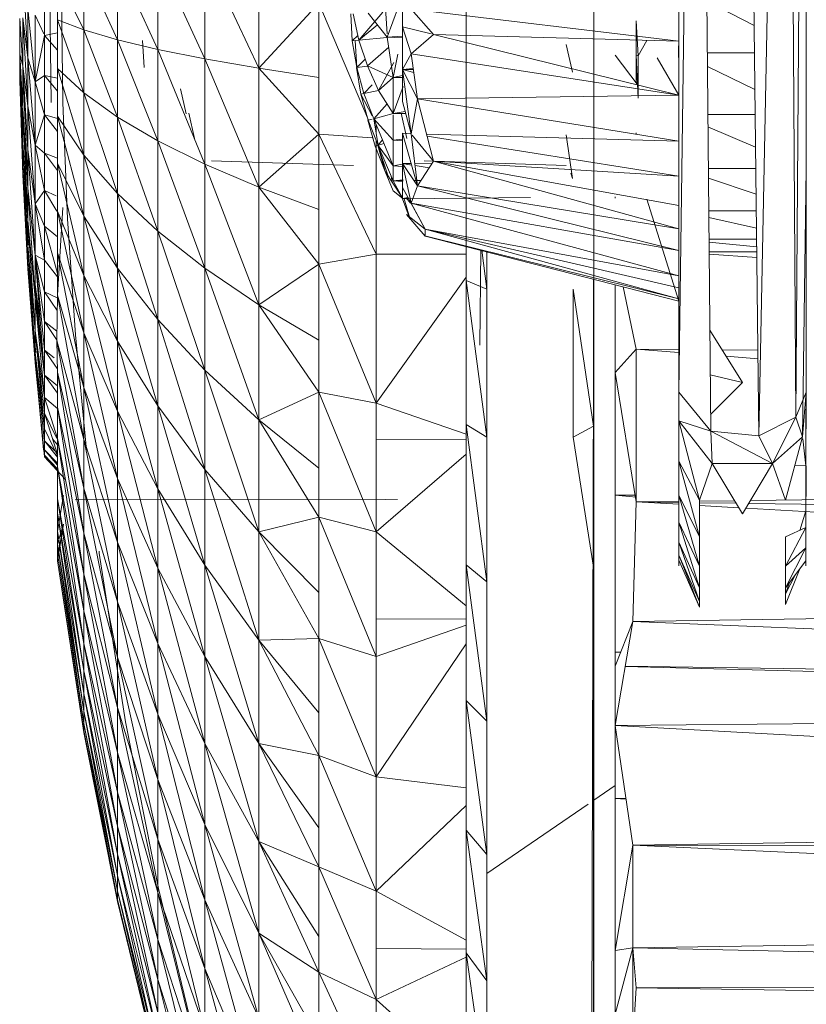
# Model space of a CAD drawing. Units: inches. Extents: x 10 to 6730, y 5 to 4757.
# Drawn here: x 2884 to 2921, y 2149 to 2195 of the extents above; entities that cross this region are included whole.
import ezdxf

# ---------------------------------------------------------------- set-up
doc = ezdxf.new("R2010")
doc.units = ezdxf.units.IN
doc.header["$MEASUREMENT"] = 0

# ---------------------------------------------------------------- blocks, each defined once
blk = doc.blocks.new('9_DWG-538165-North')
at = {"lineweight": 9}
for p, q in [((-7469.874, 281.996), (-7469.874, 332.999)), ((-7469.874, 281.996), (-7469.195, 332.999)), ((-7468.374, 280.169), (-7468.866, 332.999)), ((-7466.112, 279.955), (-7466.72, 333.019)), ((-7465.057, 333.03), (-7466.112, 279.955)), ((-7464.385, 280.83), (-7464.686, 332.999)), ((-7464.003, 332.999), (-7464.385, 280.83)), ((-7463.886, 281.996), (-7463.886, 332.999)), ((-7489.599, 297.208), (-7489.599, 302.818)), ((-7492.122, 297.647), (-7494.326, 302.407)), ((-7494.326, 298.095), (-7494.326, 302.407)), ((-7489.599, 297.208), (-7492.122, 302.614)), ((-7492.122, 297.647), (-7492.122, 302.614)), ((-7500.43, 297.693), (-7500.674, 301.96)), ((-7496.227, 298.55), (-7497.802, 301.982)), ((-7497.802, 299.01), (-7497.802, 301.982)), ((-7494.326, 298.095), (-7496.227, 302.196)), ((-7496.227, 298.55), (-7496.227, 302.196)), ((-7499.052, 299.479), (-7499.052, 301.512)), ((-7499.052, 301.512), (-7497.802, 299.01)), ((-7499.337, 295.602), (-7499.412, 301.041)), ((-7498.796, 295.602), (-7498.866, 301.041)), ((-7483.698, 301.028), (-7483.573, 298.823)), ((-7482.849, 301.045), (-7482.849, 299.156)), ((-7479.855, 301.045), (-7479.855, 297.817)), ((-7473.867, 297.817), (-7473.867, 301.045)), ((-7499.662, 298.754), (-7499.662, 300.651)), ((-7500.093, 296.581), (-7500.43, 300.04)), ((-7500.43, 300.04), (-7500.43, 297.693)), ((-7489.599, 297.208), (-7486.774, 300.271)), ((-7486.774, 294.121), (-7486.774, 300.271)), ((-7486.774, 296.78), (-7486.774, 300.271)), ((-7486.774, 300.271), (-7484.439, 294.772)), ((-7483.565, 298.672), (-7483.041, 300.114)), ((-7469.874, 297.142), (-7469.874, 300.067)), ((-7468.562, 300.365), (-7466.333, 299.211)), ((-7500.43, 297.693), (-7500.674, 299.584)), ((-7500.43, 295.453), (-7500.674, 299.584)), ((-7500.674, 299.584), (-7500.674, 297.314)), ((-7500.093, 296.581), (-7500.093, 299.708)), ((-7499.694, 298.823), (-7500.093, 299.708)), ((-7485.204, 298.496), (-7485.268, 299.761)), ((-7484.896, 298.529), (-7485.169, 299.767)), ((-7483.774, 299.85), (-7484.896, 298.529)), ((-7483.565, 298.672), (-7484.46, 299.805)), ((-7481.384, 298.796), (-7482.437, 299.982)), ((-7469.874, 298.483), (-7482.437, 299.982)), ((-7479.855, 299.953), (-7479.861, 298.41)), ((-7500.819, 299.544), (-7500.819, 297.884)), ((-7500.819, 299.544), (-7500.674, 297.314)), ((-7499.052, 297.203), (-7499.052, 299.479)), ((-7499.052, 299.479), (-7497.802, 296.053)), ((-7499.052, 299.479), (-7497.802, 299.01)), ((-7484.026, 299.257), (-7484.896, 298.529)), ((-7482.849, 299.156), (-7482.849, 297.146)), ((-7482.849, 299.156), (-7481.496, 298.823)), ((-7482.849, 299.156), (-7482.849, 297.146)), ((-7482.849, 299.156), (-7482.437, 297.895)), ((-7471.786, 297.796), (-7471.873, 299.439)), ((-7471.873, 299.439), (-7471.873, 297.823)), ((-7500.093, 296.581), (-7499.662, 298.754)), ((-7499.662, 298.754), (-7499.052, 298.872)), ((-7499.662, 296.875), (-7499.662, 298.754)), ((-7499.662, 298.754), (-7499.052, 298.054)), ((-7497.802, 296.053), (-7497.802, 299.01)), ((-7496.227, 294.921), (-7497.802, 299.01)), ((-7496.227, 298.55), (-7497.802, 299.01)), ((-7484.943, 298.743), (-7485.204, 298.496)), ((-7483.565, 298.661), (-7484.896, 298.529)), ((-7482.849, 298.722), (-7483.565, 298.672)), ((-7483.565, 298.672), (-7483.28, 296.783)), ((-7482.849, 298.642), (-7483.565, 298.672)), ((-7482.437, 297.895), (-7481.384, 298.796)), ((-7481.402, 298.823), (-7481.384, 298.796)), ((-7469.874, 298.483), (-7481.384, 298.796)), ((-7469.874, 295.953), (-7481.384, 298.796)), ((-7494.326, 293.804), (-7496.227, 298.55)), ((-7496.227, 294.921), (-7496.227, 298.55)), ((-7494.326, 298.095), (-7496.227, 298.55)), ((-7494.977, 297.245), (-7495.046, 298.51)), ((-7494.971, 297.245), (-7495.046, 298.51)), ((-7485.204, 298.496), (-7484.896, 298.529)), ((-7484.995, 297.245), (-7485.204, 298.496)), ((-7484.995, 297.245), (-7485.07, 298.51)), ((-7484.495, 297.326), (-7484.896, 298.529)), ((-7483.494, 298.206), (-7484.495, 297.326)), ((-7474.867, 297.023), (-7475.164, 298.325)), ((-7471.786, 297.796), (-7471.373, 298.521)), ((-7469.874, 297.142), (-7469.885, 298.257)), ((-7500.819, 297.884), (-7500.819, 296.849)), ((-7500.819, 297.31), (-7500.819, 297.884)), ((-7500.819, 297.884), (-7500.674, 297.314)), ((-7500.819, 297.884), (-7500.674, 295.311)), ((-7500.819, 297.884), (-7500.674, 293.722)), ((-7492.122, 292.705), (-7494.326, 298.095)), ((-7494.326, 293.804), (-7494.326, 298.095)), ((-7492.122, 297.647), (-7494.326, 298.095)), ((-7483.068, 297.874), (-7483.28, 296.783)), ((-7482.849, 297.146), (-7482.437, 297.895)), ((-7482.14, 295.781), (-7482.437, 297.895)), ((-7469.874, 295.953), (-7482.437, 297.895)), ((-7479.855, 297.817), (-7479.855, 294.809)), ((-7473.867, 297.817), (-7473.867, 294.809)), ((-7471.786, 296.409), (-7472.868, 297.819)), ((-7471.786, 297.796), (-7471.873, 297.823)), ((-7471.786, 295.812), (-7471.873, 297.823)), ((-7471.873, 297.823), (-7471.873, 296.609)), ((-7471.786, 297.796), (-7471.786, 295.812)), ((-7468.539, 297.943), (-7466.318, 297.943)), ((-7500.819, 296.644), (-7500.819, 297.31)), ((-7500.43, 295.453), (-7500.674, 297.314)), ((-7500.43, 293.393), (-7500.674, 297.314)), ((-7500.43, 291.579), (-7500.674, 297.314)), ((-7500.674, 297.314), (-7500.674, 295.311)), ((-7500.093, 293.597), (-7500.43, 297.693)), ((-7500.093, 296.581), (-7500.43, 297.693)), ((-7500.43, 297.693), (-7500.43, 295.453)), ((-7489.599, 291.625), (-7492.122, 297.647)), ((-7489.599, 297.208), (-7492.122, 297.647)), ((-7492.122, 292.705), (-7492.122, 297.647)), ((-7484.599, 297.639), (-7484.995, 297.245)), ((-7484.495, 297.314), (-7484.995, 297.245)), ((-7483.972, 296.173), (-7484.495, 297.326)), ((-7483.28, 296.783), (-7484.495, 297.326)), ((-7483.256, 297.483), (-7483.972, 296.173)), ((-7470.89, 297.693), (-7469.874, 295.953)), ((-7468.533, 297.292), (-7466.298, 296.208)), ((-7500.819, 296.849), (-7500.819, 296.644)), ((-7500.093, 296.581), (-7499.662, 296.875)), ((-7499.662, 295.026), (-7499.662, 296.875)), ((-7499.662, 296.875), (-7499.052, 296.129)), ((-7499.662, 296.875), (-7499.052, 296.753)), ((-7499.052, 297.203), (-7499.052, 294.954)), ((-7499.052, 297.203), (-7497.802, 296.053)), ((-7499.052, 297.203), (-7497.802, 293.132)), ((-7489.599, 291.625), (-7489.599, 297.208)), ((-7486.774, 294.121), (-7489.599, 297.208)), ((-7486.774, 296.78), (-7489.599, 297.208)), ((-7484.797, 295.994), (-7485.001, 297.245)), ((-7484.658, 296.023), (-7484.995, 297.245)), ((-7482.849, 296.865), (-7483.28, 296.783)), ((-7482.34, 297.207), (-7482.849, 297.146)), ((-7482.849, 297.146), (-7482.14, 295.781)), ((-7482.849, 297.146), (-7482.849, 295.651)), ((-7482.313, 297.012), (-7482.849, 297.146)), ((-7482.332, 297.146), (-7482.849, 297.146)), ((-7482.849, 297.146), (-7482.437, 294.135)), ((-7469.874, 294.662), (-7469.874, 297.142)), ((-7500.819, 296.644), (-7500.674, 292.202)), ((-7500.093, 293.597), (-7500.093, 296.581)), ((-7499.662, 295.026), (-7500.093, 296.581)), ((-7486.774, 294.121), (-7486.774, 296.78)), ((-7484.268, 296.429), (-7484.658, 296.023)), ((-7483.28, 296.783), (-7483.972, 296.173)), ((-7482.849, 296.795), (-7483.28, 296.783)), ((-7482.849, 296.755), (-7483.28, 296.783)), ((-7483.28, 295.094), (-7483.28, 296.783)), ((-7482.809, 296.356), (-7483.28, 295.094)), ((-7471.786, 296.409), (-7471.873, 296.606)), ((-7497.802, 296.053), (-7497.802, 293.132)), ((-7497.802, 296.053), (-7496.227, 291.337)), ((-7497.802, 296.053), (-7496.227, 294.921)), ((-7493.006, 295.066), (-7493.262, 296.251)), ((-7484.797, 295.994), (-7484.658, 296.023)), ((-7484.46, 294.772), (-7484.797, 295.994)), ((-7484.268, 294.978), (-7484.797, 295.994)), ((-7484.658, 296.023), (-7483.972, 296.173)), ((-7484.198, 294.843), (-7484.658, 296.023)), ((-7483.28, 295.094), (-7483.972, 296.173)), ((-7469.874, 295.953), (-7482.14, 295.781)), ((-7500.093, 290.853), (-7500.43, 295.453)), ((-7500.093, 293.597), (-7500.43, 295.453)), ((-7500.43, 295.453), (-7500.43, 293.393)), ((-7498.796, 295.602), (-7498.569, 290.137)), ((-7483.563, 295.535), (-7484.198, 294.843)), ((-7482.849, 295.651), (-7482.437, 294.135)), ((-7482.437, 294.135), (-7482.14, 295.781)), ((-7482.437, 294.135), (-7482.14, 295.781)), ((-7482.14, 295.781), (-7481.384, 292.845)), ((-7469.874, 293.78), (-7482.14, 295.781)), ((-7500.43, 291.579), (-7500.674, 295.311)), ((-7500.43, 290.069), (-7500.674, 295.311)), ((-7500.674, 295.311), (-7500.674, 293.722)), ((-7500.093, 293.597), (-7499.662, 295.026)), ((-7499.662, 293.222), (-7499.662, 295.026)), ((-7499.662, 295.026), (-7499.052, 294.242)), ((-7499.647, 295.022), (-7499.044, 294.848)), ((-7499.052, 294.954), (-7499.045, 295.022)), ((-7499.052, 292.757), (-7499.052, 294.954)), ((-7499.052, 294.954), (-7497.802, 290.267)), ((-7499.052, 294.954), (-7497.802, 293.132)), ((-7492.616, 293.916), (-7492.878, 295.101)), ((-7483.28, 295.094), (-7484.198, 294.843)), ((-7482.72, 295.174), (-7483.28, 295.094)), ((-7482.695, 295.083), (-7483.28, 295.094)), ((-7483.28, 293.829), (-7483.28, 295.022)), ((-7482.64, 293.916), (-7482.902, 295.101)), ((-7479.861, 295.15), (-7479.855, 292.769)), ((-7468.512, 295.036), (-7466.285, 295.036)), ((-7494.326, 289.566), (-7496.227, 294.921)), ((-7496.227, 291.337), (-7496.227, 294.921)), ((-7494.326, 293.804), (-7496.227, 294.921)), ((-7484.128, 293.549), (-7484.466, 294.771)), ((-7484.46, 294.772), (-7484.268, 294.824)), ((-7483.995, 293.592), (-7484.46, 294.772)), ((-7483.28, 292.629), (-7484.198, 294.843)), ((-7483.995, 293.592), (-7484.198, 294.843)), ((-7483.28, 293.829), (-7484.198, 294.843)), ((-7484.082, 294.563), (-7484.082, 294.128)), ((-7484.082, 294.563), (-7484.082, 294.128)), ((-7479.855, 294.809), (-7479.855, 292.226)), ((-7473.867, 292.226), (-7473.867, 294.809)), ((-7469.874, 291.49), (-7469.874, 294.903)), ((-7469.874, 292.724), (-7469.874, 294.662)), ((-7489.599, 291.625), (-7486.774, 294.121)), ((-7486.774, 288.02), (-7486.774, 294.121)), ((-7486.774, 290.576), (-7486.774, 294.121)), ((-7486.774, 294.121), (-7484.082, 288.488)), ((-7486.774, 294.121), (-7484.268, 293.943)), ((-7482.849, 294.16), (-7482.849, 292.732)), ((-7482.849, 294.16), (-7482.14, 291.687)), ((-7482.849, 294.16), (-7482.437, 294.135)), ((-7482.14, 291.687), (-7482.437, 294.135)), ((-7482.385, 294.072), (-7481.384, 292.845)), ((-7482.385, 294.072), (-7481.384, 292.845)), ((-7469.874, 293.78), (-7481.711, 294.115)), ((-7479.855, 294.31), (-7479.855, 292.769)), ((-7474.867, 292.037), (-7475.164, 294.078)), ((-7474.867, 292.037), (-7475.164, 294.078)), ((-7471.873, 294.179), (-7471.873, 294.111)), ((-7469.874, 294.114), (-7469.874, 291.692)), ((-7468.507, 294.459), (-7466.268, 293.513)), ((-7500.43, 290.069), (-7500.674, 293.722)), ((-7500.43, 288.912), (-7500.674, 293.722)), ((-7500.674, 293.722), (-7500.674, 292.66)), ((-7500.093, 290.853), (-7500.093, 293.597)), ((-7499.662, 291.476), (-7500.093, 293.597)), ((-7500.093, 293.597), (-7499.662, 293.222)), ((-7492.122, 287.822), (-7494.326, 293.804)), ((-7494.326, 289.566), (-7494.326, 293.804)), ((-7492.122, 292.705), (-7494.326, 293.804)), ((-7484.128, 293.549), (-7483.995, 293.592)), ((-7484.001, 293.59), (-7484.128, 293.549)), ((-7484.082, 288.488), (-7484.082, 293.797)), ((-7483.787, 293.852), (-7484.001, 293.59)), ((-7483.717, 293.684), (-7484.001, 293.59)), ((-7483.512, 292.139), (-7484.001, 293.59)), ((-7483.663, 292.369), (-7484.001, 293.59)), ((-7483.28, 292.629), (-7483.995, 293.592)), ((-7483.28, 291.926), (-7483.995, 293.592)), ((-7483.663, 292.369), (-7483.995, 293.592)), ((-7482.849, 293.885), (-7483.28, 293.829)), ((-7483.143, 293.833), (-7483.28, 293.829)), ((-7482.849, 293.802), (-7483.28, 293.829)), ((-7483.28, 293.829), (-7483.28, 292.629)), ((-7469.874, 292.151), (-7481.686, 294.016)), ((-7479.861, 293.836), (-7479.855, 291.137)), ((-7479.855, 291.174), (-7479.861, 293.836)), ((-7469.874, 291.174), (-7469.874, 293.577)), ((-7469.874, 293.577), (-7469.874, 291.137)), ((-7500.093, 288.436), (-7500.43, 293.393)), ((-7500.093, 290.853), (-7500.43, 293.393)), ((-7500.43, 293.393), (-7500.43, 291.579)), ((-7499.662, 291.476), (-7499.662, 293.222)), ((-7499.662, 293.222), (-7499.052, 292.404)), ((-7499.662, 293.222), (-7499.052, 292.993)), ((-7496.227, 287.823), (-7497.802, 293.132)), ((-7497.802, 290.267), (-7497.802, 293.132)), ((-7497.802, 293.132), (-7496.227, 291.337)), ((-7483.663, 292.369), (-7484.128, 293.549)), ((-7500.688, 292.66), (-7500.674, 292.202)), ((-7500.683, 292.66), (-7500.674, 292.381)), ((-7500.682, 292.66), (-7500.674, 292.381)), ((-7500.471, 288.912), (-7500.674, 292.66)), ((-7500.674, 292.66), (-7500.674, 292.202)), ((-7500.674, 292.381), (-7500.674, 292.66)), ((-7499.052, 290.496), (-7499.052, 292.757)), ((-7499.052, 292.757), (-7497.802, 287.481)), ((-7499.052, 292.757), (-7497.802, 290.267)), ((-7489.599, 286.11), (-7492.122, 292.705)), ((-7489.599, 291.625), (-7492.122, 292.705)), ((-7492.122, 287.822), (-7492.122, 292.705)), ((-7491.808, 292.867), (-7485.146, 292.645)), ((-7482.849, 292.705), (-7483.28, 292.629)), ((-7482.849, 292.732), (-7482.437, 290.877)), ((-7482.849, 292.732), (-7482.849, 291.616)), ((-7482.849, 292.732), (-7482.437, 290.877)), ((-7482.849, 292.732), (-7482.14, 291.687)), ((-7482.421, 292.665), (-7482.849, 292.732)), ((-7482.44, 292.732), (-7482.849, 292.732)), ((-7481.459, 292.731), (-7482.267, 292.732)), ((-7482.14, 291.687), (-7481.384, 292.845)), ((-7481.826, 292.867), (-7475.164, 292.645)), ((-7469.874, 289.675), (-7481.384, 292.845)), ((-7469.874, 290.774), (-7481.384, 292.845)), ((-7469.874, 292.151), (-7481.384, 292.845)), ((-7500.674, 292.202), (-7500.674, 292.381)), ((-7500.43, 287.791), (-7500.674, 292.202)), ((-7483.663, 292.369), (-7482.905, 291.22)), ((-7483.663, 292.369), (-7483.28, 291.451)), ((-7482.849, 292.598), (-7483.28, 292.629)), ((-7483.28, 292.629), (-7483.28, 291.926)), ((-7481.587, 292.535), (-7482.256, 292.64)), ((-7479.855, 292.226), (-7479.855, 290.244)), ((-7474.867, 292.037), (-7474.941, 292.283)), ((-7473.867, 290.244), (-7473.867, 292.226)), ((-7468.489, 292.507), (-7466.256, 292.507)), ((-7464.06, 279.904), (-7463.886, 292.507)), ((-7463.886, 290.515), (-7463.886, 292.507)), ((-7483.338, 291.876), (-7483.376, 292.15)), ((-7482.807, 291.967), (-7483.28, 291.926)), ((-7483.143, 291.944), (-7483.28, 291.926)), ((-7482.822, 291.932), (-7483.28, 291.926)), ((-7483.28, 291.926), (-7482.826, 291.1)), ((-7482.849, 291.893), (-7483.28, 291.926)), ((-7482.018, 291.942), (-7482.311, 291.938)), ((-7468.484, 292.045), (-7466.242, 291.299)), ((-7500.093, 286.424), (-7500.43, 291.579)), ((-7500.093, 288.436), (-7500.43, 291.579)), ((-7500.43, 291.579), (-7500.43, 290.069)), ((-7500.093, 290.853), (-7499.662, 291.476)), ((-7499.662, 289.8), (-7499.662, 291.476)), ((-7499.662, 291.476), (-7499.076, 290.496)), ((-7499.662, 291.476), (-7499.104, 291.22)), ((-7494.326, 285.41), (-7496.227, 291.337)), ((-7496.227, 287.823), (-7496.227, 291.337)), ((-7494.326, 289.566), (-7496.227, 291.337)), ((-7489.599, 286.11), (-7489.599, 291.625)), ((-7486.774, 288.02), (-7489.599, 291.625)), ((-7486.774, 290.576), (-7489.599, 291.625)), ((-7483.28, 291.451), (-7482.826, 291.1)), ((-7482.849, 291.22), (-7482.849, 291.616)), ((-7482.849, 291.616), (-7482.437, 290.877)), ((-7482.849, 291.616), (-7481.786, 289.649)), ((-7482.849, 291.616), (-7482.437, 290.877)), ((-7482.849, 291.079), (-7482.849, 291.349)), ((-7482.437, 290.877), (-7482.14, 291.687)), ((-7482.437, 290.877), (-7482.14, 291.687)), ((-7469.874, 288.66), (-7482.14, 291.687)), ((-7469.874, 289.675), (-7482.14, 291.687)), ((-7479.855, 291.137), (-7479.855, 291.692)), ((-7469.874, 291.174), (-7469.874, 291.692)), ((-7500.093, 288.436), (-7500.093, 290.853)), ((-7499.662, 288.208), (-7500.093, 290.853)), ((-7500.093, 290.853), (-7499.662, 289.8)), ((-7476.835, 291.136), (-7482.849, 291.079)), ((-7482.849, 291.079), (-7482.535, 290.242)), ((-7482.588, 291.148), (-7482.826, 291.1)), ((-7482.561, 291.099), (-7482.826, 291.1)), ((-7482.768, 291.08), (-7482.51, 290.222)), ((-7482.675, 291.13), (-7482.474, 290.877)), ((-7481.786, 289.649), (-7482.437, 290.877)), ((-7481.786, 289.649), (-7482.437, 290.877)), ((-7469.874, 287.459), (-7482.437, 290.877)), ((-7469.874, 288.66), (-7482.437, 290.877)), ((-7472.868, 291.107), (-7472.868, 291.177)), ((-7471.373, 291.067), (-7469.874, 286.274)), ((-7469.874, 291.174), (-7469.874, 291.137)), ((-7500.43, 289.264), (-7500.541, 290.683)), ((-7499.052, 286.558), (-7498.787, 290.674)), ((-7499.052, 288.546), (-7499.052, 290.496)), ((-7499.052, 290.496), (-7497.802, 284.792)), ((-7499.052, 290.496), (-7497.802, 287.481)), ((-7486.774, 288.02), (-7486.774, 290.576)), ((-7482.663, 290.344), (-7481.786, 289.332)), ((-7482.663, 290.344), (-7481.786, 289.649)), ((-7468.47, 290.515), (-7466.233, 290.515)), ((-7500.093, 284.882), (-7500.43, 290.069)), ((-7500.093, 286.424), (-7500.43, 290.069)), ((-7500.43, 290.069), (-7500.43, 288.912)), ((-7498.197, 284.7), (-7498.569, 290.137)), ((-7497.802, 287.481), (-7497.802, 290.267)), ((-7496.227, 284.404), (-7497.802, 290.267)), ((-7496.227, 287.823), (-7497.802, 290.267)), ((-7479.855, 224.72), (-7479.855, 290.244)), ((-7473.867, 224.72), (-7473.867, 290.244)), ((-7473.867, 288.998), (-7473.867, 290.244)), ((-7468.467, 290.202), (-7466.224, 289.703)), ((-7499.662, 288.208), (-7499.662, 289.8)), ((-7499.662, 289.8), (-7499.052, 289.296)), ((-7499.662, 289.8), (-7499.052, 287.57)), ((-7492.122, 283.035), (-7494.326, 289.566)), ((-7494.326, 285.41), (-7494.326, 289.566)), ((-7492.122, 287.822), (-7494.326, 289.566)), ((-7469.874, 286.386), (-7481.786, 289.649)), ((-7469.874, 286.901), (-7481.786, 289.649)), ((-7469.874, 287.459), (-7481.786, 289.649)), ((-7481.786, 289.332), (-7481.786, 289.649)), ((-7500.399, 288.912), (-7500.43, 289.264)), ((-7469.874, 286.274), (-7481.786, 289.332)), ((-7469.874, 286.386), (-7481.742, 289.321)), ((-7474.036, 223.755), (-7473.867, 288.998)), ((-7473.879, 224.964), (-7473.867, 288.998)), ((-7473.867, 288.573), (-7473.867, 288.998)), ((-7468.458, 289.184), (-7466.218, 289.184)), ((-7468.456, 289.045), (-7466.214, 288.826)), ((-7500.093, 283.859), (-7500.43, 288.912)), ((-7500.093, 284.882), (-7500.43, 288.912)), ((-7500.43, 288.912), (-7500.43, 288.144)), ((-7499.052, 286.558), (-7499.052, 288.546)), ((-7499.052, 288.546), (-7497.802, 282.22)), ((-7499.052, 288.546), (-7497.802, 284.792)), ((-7486.774, 288.02), (-7484.082, 288.488)), ((-7484.082, 288.488), (-7484.082, 281.485)), ((-7484.082, 288.488), (-7479.855, 288.485)), ((-7479.855, 288.852), (-7479.855, 287.239)), ((-7479.222, 284.21), (-7479.172, 288.682)), ((-7479.125, 288.67), (-7478.879, 286.839)), ((-7478.879, 286.839), (-7478.879, 288.609)), ((-7468.452, 288.598), (-7466.211, 288.598)), ((-7463.903, 273.844), (-7463.886, 288.598)), ((-7500.43, 287.791), (-7500.448, 288.144)), ((-7500.43, 287.864), (-7500.446, 288.144)), ((-7500.093, 283.859), (-7500.43, 288.144)), ((-7500.43, 288.144), (-7500.43, 287.791)), ((-7500.43, 287.864), (-7500.43, 288.144)), ((-7500.093, 286.424), (-7500.093, 288.436)), ((-7499.662, 282.795), (-7500.093, 288.436)), ((-7499.662, 285.32), (-7500.093, 288.436)), ((-7499.662, 286.711), (-7500.093, 288.436)), ((-7500.093, 288.436), (-7499.662, 283.98)), ((-7500.093, 288.436), (-7499.662, 288.208)), ((-7499.662, 288.208), (-7499.052, 287.42)), ((-7499.662, 286.711), (-7499.662, 288.208)), ((-7489.599, 286.11), (-7486.774, 288.02)), ((-7486.774, 282.01), (-7486.774, 288.02)), ((-7486.774, 284.447), (-7486.774, 288.02)), ((-7486.774, 288.02), (-7484.082, 281.485)), ((-7468.451, 288.476), (-7466.208, 288.324)), ((-7500.43, 287.791), (-7500.43, 287.864)), ((-7500.093, 283.389), (-7500.43, 287.791)), ((-7494.326, 281.367), (-7496.227, 287.823)), ((-7496.227, 284.404), (-7496.227, 287.823)), ((-7494.326, 285.41), (-7496.227, 287.823)), ((-7489.599, 280.702), (-7492.122, 287.822)), ((-7489.599, 286.11), (-7492.122, 287.822)), ((-7492.122, 283.035), (-7492.122, 287.822)), ((-7499.052, 286.558), (-7499.052, 287.42)), ((-7496.227, 281.105), (-7497.802, 287.481)), ((-7497.802, 284.792), (-7497.802, 287.481)), ((-7497.802, 287.481), (-7496.227, 284.404)), ((-7484.082, 281.485), (-7479.855, 287.402)), ((-7479.855, 287.239), (-7479.855, 280.479)), ((-7479.855, 287.239), (-7478.879, 279.883)), ((-7479.855, 287.239), (-7478.879, 286.839)), ((-7473.879, 280.406), (-7473.874, 287.301)), ((-7473.879, 287.19), (-7473.879, 280.406)), ((-7473.876, 280.406), (-7473.873, 287.3)), ((-7473.874, 280.406), (-7473.871, 287.3)), ((-7473.874, 280.406), (-7473.871, 287.3)), ((-7473.872, 280.406), (-7473.87, 287.3)), ((-7473.872, 280.406), (-7473.87, 287.3)), ((-7473.871, 280.406), (-7473.869, 287.3)), ((-7473.871, 280.406), (-7473.869, 287.299)), ((-7473.87, 280.406), (-7473.869, 287.299)), ((-7473.87, 280.406), (-7473.869, 287.299)), ((-7473.87, 280.406), (-7473.868, 287.299)), ((-7473.87, 280.406), (-7473.869, 287.299)), ((-7473.869, 280.406), (-7473.868, 287.299)), ((-7473.869, 280.406), (-7473.868, 287.299)), ((-7473.869, 280.406), (-7473.868, 287.299)), ((-7473.869, 280.406), (-7473.868, 287.299)), ((-7473.867, 280.406), (-7473.867, 287.299)), ((-7499.858, 285.353), (-7500.093, 287.059)), ((-7500.093, 287.059), (-7499.662, 282.8)), ((-7500.093, 287.059), (-7499.925, 285.011)), ((-7499.662, 285.32), (-7499.662, 286.711)), ((-7499.662, 286.711), (-7499.053, 286.428)), ((-7499.662, 286.711), (-7499.06, 285.834)), ((-7478.879, 279.883), (-7478.879, 286.839)), ((-7473.879, 280.406), (-7474.838, 286.839)), ((-7474.838, 279.883), (-7474.838, 286.839)), ((-7472.868, 287.042), (-7472.868, 282.922)), ((-7472.485, 286.944), (-7471.873, 284.02)), ((-7500.093, 286.424), (-7499.662, 282.795)), ((-7500.093, 284.882), (-7500.093, 286.424)), ((-7499.662, 281.757), (-7500.093, 286.424)), ((-7499.052, 286.558), (-7499.075, 284.433)), ((-7499.052, 286.558), (-7497.802, 282.22)), ((-7499.052, 286.558), (-7497.802, 279.784)), ((-7469.874, 286.274), (-7469.874, 286.369)), ((-7463.886, 281.996), (-7463.886, 286.45)), ((-7489.599, 280.702), (-7489.599, 286.11)), ((-7486.774, 282.01), (-7489.599, 286.11)), ((-7486.774, 284.447), (-7489.599, 286.11)), ((-7499.662, 285.32), (-7499.662, 283.98)), ((-7499.662, 285.32), (-7499.054, 284.433)), ((-7499.662, 285.32), (-7499.07, 284.874)), ((-7492.122, 278.377), (-7494.326, 285.41)), ((-7494.326, 281.367), (-7494.326, 285.41)), ((-7492.122, 283.035), (-7494.326, 285.41)), ((-7500.093, 283.859), (-7500.093, 284.882)), ((-7499.662, 280.285), (-7500.093, 284.882)), ((-7500.093, 284.882), (-7499.662, 281.009)), ((-7500.093, 284.882), (-7499.662, 281.757)), ((-7497.802, 282.22), (-7497.802, 284.792)), ((-7496.227, 277.95), (-7497.802, 284.792)), ((-7496.227, 281.105), (-7497.802, 284.792)), ((-7466.88, 282.453), (-7468.418, 284.91)), ((-7499.052, 282.941), (-7499.075, 284.433)), ((-7499.075, 284.433), (-7497.802, 277.5)), ((-7499.075, 284.433), (-7497.802, 279.784)), ((-7497.68, 279.287), (-7498.197, 284.7)), ((-7494.326, 277.466), (-7496.227, 284.404)), ((-7496.227, 281.105), (-7496.227, 284.404)), ((-7494.326, 281.367), (-7496.227, 284.404)), ((-7486.774, 282.01), (-7486.774, 284.447)), ((-7500.093, 283.389), (-7500.126, 283.859)), ((-7500.093, 283.486), (-7500.122, 283.859)), ((-7500.093, 283.486), (-7500.121, 283.859)), ((-7500.061, 283.859), (-7500.093, 284.147)), ((-7500.093, 283.859), (-7500.093, 283.486)), ((-7500.093, 283.389), (-7500.093, 283.859)), ((-7500.07, 283.62), (-7500.093, 283.859)), ((-7500.093, 283.859), (-7499.673, 279.818)), ((-7500.093, 283.859), (-7499.662, 280.285)), ((-7499.662, 282.795), (-7499.662, 283.98)), ((-7499.662, 283.98), (-7499.055, 283.119)), ((-7499.662, 283.98), (-7499.202, 283.62)), ((-7472.868, 282.922), (-7471.873, 284.02)), ((-7469.874, 283.863), (-7471.873, 284.02)), ((-7469.874, 284.005), (-7471.873, 284.02)), ((-7471.873, 284.02), (-7471.873, 276.85)), ((-7466.158, 283.976), (-7467.841, 283.989)), ((-7500.093, 283.486), (-7499.688, 279.301)), ((-7500.093, 283.486), (-7499.695, 279.301)), ((-7500.093, 283.486), (-7500.093, 283.389)), ((-7466.154, 283.57), (-7467.653, 283.688)), ((-7499.662, 278.96), (-7500.093, 283.389)), ((-7500.093, 283.389), (-7499.687, 279.301)), ((-7499.052, 281.304), (-7499.052, 282.941)), ((-7499.052, 282.941), (-7497.802, 275.387)), ((-7499.052, 282.941), (-7497.802, 277.5)), ((-7489.599, 275.441), (-7492.122, 283.035)), ((-7489.599, 280.702), (-7492.122, 283.035)), ((-7492.122, 278.377), (-7492.122, 283.035)), ((-7499.662, 281.757), (-7499.662, 282.795)), ((-7499.662, 282.795), (-7499.052, 281.953)), ((-7499.662, 282.795), (-7499.052, 282.295)), ((-7472.868, 282.922), (-7472.868, 276.473)), ((-7472.868, 282.922), (-7471.873, 276.85)), ((-7472.868, 277.171), (-7472.868, 282.922)), ((-7472.868, 277.171), (-7472.868, 282.922)), ((-7472.868, 282.922), (-7472.868, 280.215)), ((-7466.88, 282.453), (-7468.398, 282.818)), ((-7497.802, 282.22), (-7497.802, 279.784)), ((-7497.802, 282.22), (-7496.227, 274.96)), ((-7497.802, 282.22), (-7496.227, 277.95)), ((-7489.599, 280.702), (-7486.774, 282.01)), ((-7486.774, 276.134), (-7486.774, 282.01)), ((-7486.774, 278.437), (-7486.774, 282.01)), ((-7486.774, 282.01), (-7484.082, 281.485)), ((-7486.774, 282.01), (-7484.082, 275.446)), ((-7466.88, 282.453), (-7468.381, 280.955)), ((-7499.662, 281.009), (-7499.662, 281.757)), ((-7499.662, 281.757), (-7499.034, 281.22)), ((-7499.662, 281.757), (-7499.046, 279.83)), ((-7469.874, 281.996), (-7469.874, 280.652)), ((-7469.874, 281.996), (-7468.374, 280.169)), ((-7463.886, 281.996), (-7464.385, 280.83)), ((-7463.886, 281.996), (-7464.06, 279.904)), ((-7463.903, 278.543), (-7463.898, 281.996)), ((-7499.052, 279.83), (-7499.052, 281.304)), ((-7499.052, 281.304), (-7497.802, 273.458)), ((-7499.052, 281.304), (-7497.802, 275.387)), ((-7494.326, 273.734), (-7496.227, 281.105)), ((-7496.227, 277.95), (-7496.227, 281.105)), ((-7494.326, 277.466), (-7496.227, 281.105)), ((-7492.122, 273.883), (-7494.326, 281.367)), ((-7494.326, 277.466), (-7494.326, 281.367)), ((-7492.122, 278.377), (-7494.326, 281.367)), ((-7484.082, 281.485), (-7484.082, 275.446)), ((-7484.082, 281.485), (-7484.082, 279.776)), ((-7484.082, 281.485), (-7479.855, 280.027)), ((-7499.662, 281.009), (-7499.052, 279.077)), ((-7499.662, 281.009), (-7499.078, 279.83)), ((-7499.662, 280.285), (-7499.662, 281.009)), ((-7489.599, 275.441), (-7489.599, 280.702)), ((-7486.774, 276.134), (-7489.599, 280.702)), ((-7486.774, 278.437), (-7489.599, 280.702)), ((-7469.874, 280.652), (-7469.874, 278.765)), ((-7469.874, 280.652), (-7468.374, 280.169)), ((-7469.874, 280.652), (-7468.304, 278.657)), ((-7469.874, 280.652), (-7468.903, 276.937)), ((-7464.385, 280.83), (-7466.112, 279.955)), ((-7464.385, 280.83), (-7465.467, 278.657)), ((-7464.385, 280.83), (-7465.467, 278.657)), ((-7464.385, 280.83), (-7464.06, 279.904)), ((-7464.385, 280.83), (-7464.06, 279.904)), ((-7499.662, 280.285), (-7499.052, 279.009)), ((-7499.662, 279.714), (-7499.662, 280.285)), ((-7479.855, 280.479), (-7479.855, 273.889)), ((-7479.855, 280.479), (-7478.879, 273.103)), ((-7479.855, 280.479), (-7478.879, 279.883)), ((-7473.879, 280.406), (-7474.838, 279.883)), ((-7473.879, 280.406), (-7473.879, 273.793)), ((-7472.868, 277.171), (-7472.868, 280.215)), ((-7472.868, 276.473), (-7472.868, 280.215)), ((-7466.112, 279.955), (-7468.374, 280.169)), ((-7468.374, 280.169), (-7465.467, 278.657)), ((-7468.374, 280.169), (-7468.304, 278.657)), ((-7499.662, 279.301), (-7499.662, 279.714)), ((-7499.662, 279.714), (-7499.165, 279.245)), ((-7499.662, 279.714), (-7499.052, 278.951)), ((-7499.284, 279.818), (-7499.052, 279.533)), ((-7499.052, 279.83), (-7499.052, 278.489)), ((-7499.052, 279.83), (-7497.802, 271.728)), ((-7499.052, 279.83), (-7497.802, 273.458)), ((-7496.227, 272.159), (-7497.802, 279.784)), ((-7497.802, 277.5), (-7497.802, 279.784)), ((-7497.802, 279.784), (-7496.227, 274.96)), ((-7484.082, 275.446), (-7484.082, 279.776)), ((-7484.082, 279.776), (-7479.855, 279.762)), ((-7478.879, 273.103), (-7478.879, 279.883)), ((-7473.879, 273.793), (-7474.838, 279.883)), ((-7466.112, 279.955), (-7465.467, 278.657)), ((-7464.06, 279.904), (-7465.467, 278.657)), ((-7464.06, 279.904), (-7465.467, 278.657)), ((-7464.06, 279.904), (-7464.862, 276.937)), ((-7464.05, 279.818), (-7463.903, 278.543)), ((-7499.662, 279.049), (-7499.662, 279.301)), ((-7499.662, 279.301), (-7499.052, 278.58)), ((-7499.662, 279.301), (-7499.052, 278.665)), ((-7499.662, 278.96), (-7499.662, 279.049)), ((-7499.662, 279.049), (-7499.052, 278.376)), ((-7499.662, 279.049), (-7499.052, 278.406)), ((-7499.662, 279.035), (-7499.662, 278.96)), ((-7499.662, 278.96), (-7498.677, 277.917)), ((-7499.662, 278.96), (-7499.052, 278.338)), ((-7484.082, 275.446), (-7479.855, 279.093)), ((-7499.052, 278.489), (-7499.052, 276.995)), ((-7499.052, 278.489), (-7497.802, 271.728)), ((-7499.052, 278.489), (-7497.802, 270.209)), ((-7489.599, 270.365), (-7492.122, 278.377)), ((-7489.599, 275.441), (-7492.122, 278.377)), ((-7492.122, 273.883), (-7492.122, 278.377)), ((-7486.774, 276.134), (-7486.774, 278.437)), ((-7469.874, 278.765), (-7469.874, 277.172)), ((-7469.874, 278.765), (-7468.903, 275.214)), ((-7469.874, 278.765), (-7468.903, 276.937)), ((-7468.304, 278.657), (-7468.903, 276.937)), ((-7468.304, 278.657), (-7466.88, 276.289)), ((-7465.467, 278.657), (-7468.304, 278.657)), ((-7465.467, 278.657), (-7466.88, 276.289)), ((-7465.467, 278.657), (-7464.862, 276.937)), ((-7464.418, 278.58), (-7463.903, 278.543)), ((-7463.903, 278.543), (-7463.903, 276.934)), ((-7463.903, 277.922), (-7463.903, 278.543)), ((-7463.903, 276.934), (-7463.901, 278.543)), ((-7463.903, 276.934), (-7463.901, 278.543)), ((-7463.903, 275.645), (-7463.899, 278.543)), ((-7463.903, 275.645), (-7463.899, 278.543)), ((-7463.903, 276.427), (-7463.9, 278.543)), ((-7463.903, 277.922), (-7463.902, 278.543)), ((-7463.903, 277.922), (-7463.902, 278.543)), ((-7463.902, 275.645), (-7463.898, 278.543)), ((-7463.902, 275.645), (-7463.899, 278.543)), ((-7463.901, 275.645), (-7463.898, 278.543)), ((-7463.901, 275.645), (-7463.898, 278.543)), ((-7463.901, 275.645), (-7463.898, 278.543)), ((-7463.901, 275.645), (-7463.898, 278.543)), ((-7463.901, 275.645), (-7463.898, 278.543)), ((-7494.326, 270.2), (-7496.227, 277.95)), ((-7496.227, 274.96), (-7496.227, 277.95)), ((-7494.326, 273.734), (-7496.227, 277.95)), ((-7463.903, 276.427), (-7463.903, 277.922)), ((-7496.227, 269.566), (-7497.802, 277.5)), ((-7497.802, 275.387), (-7497.802, 277.5)), ((-7496.227, 272.159), (-7497.802, 277.5)), ((-7492.122, 269.584), (-7494.326, 277.466)), ((-7494.326, 273.734), (-7494.326, 277.466)), ((-7492.122, 273.883), (-7494.326, 277.466)), ((-7499.052, 275.471), (-7498.755, 277.147)), ((-7499.052, 276.339), (-7499.052, 276.995)), ((-7499.052, 276.995), (-7497.802, 268.913)), ((-7499.052, 276.995), (-7497.802, 270.209)), ((-7498.221, 276.94), (-7483.623, 276.957)), ((-7497.68, 276.94), (-7483.082, 276.957)), ((-7472.868, 269.802), (-7472.868, 277.171)), ((-7471.873, 277.079), (-7472.868, 277.171)), ((-7472.868, 277.171), (-7471.926, 277.171)), ((-7472.868, 277.171), (-7472.868, 276.473)), ((-7472.868, 277.171), (-7472.868, 272.745)), ((-7472.868, 277.171), (-7472.868, 269.14)), ((-7469.874, 277.172), (-7469.874, 275.896)), ((-7469.874, 277.172), (-7468.903, 273.833)), ((-7469.874, 277.172), (-7468.903, 275.214)), ((-7468.903, 275.214), (-7468.903, 276.937)), ((-7462.891, 276.96), (-7466.505, 276.916)), ((-7463.903, 276.934), (-7463.903, 275.645)), ((-7472.868, 276.473), (-7472.868, 272.745)), ((-7472.036, 271.239), (-7471.873, 276.85)), ((-7469.874, 276.875), (-7471.873, 276.85)), ((-7469.874, 276.737), (-7471.873, 276.85)), ((-7469.874, 276.824), (-7471.873, 276.85)), ((-7467.251, 276.907), (-7468.903, 276.887)), ((-7467.18, 276.789), (-7468.903, 276.812)), ((-7467.053, 276.577), (-7468.903, 276.682)), ((-7462.891, 276.341), (-7466.719, 276.558)), ((-7462.891, 276.733), (-7466.586, 276.782)), ((-7499.052, 275.471), (-7499.052, 276.339)), ((-7499.052, 276.339), (-7497.802, 267.848)), ((-7499.052, 276.339), (-7497.802, 268.913)), ((-7489.599, 275.441), (-7486.774, 276.134)), ((-7486.774, 270.433), (-7486.774, 276.134)), ((-7486.774, 272.59), (-7486.774, 276.134)), ((-7486.774, 276.134), (-7484.082, 275.446)), ((-7486.774, 276.134), (-7484.082, 269.587)), ((-7463.903, 276.427), (-7464.194, 275.514)), ((-7463.903, 275.645), (-7463.903, 276.427)), ((-7499.052, 274.212), (-7498.755, 275.805)), ((-7499.052, 274.09), (-7498.755, 275.805)), ((-7499.052, 274.878), (-7498.755, 275.805)), ((-7469.874, 275.896), (-7469.874, 274.953)), ((-7469.874, 275.896), (-7468.903, 272.813)), ((-7469.874, 275.896), (-7468.903, 273.833)), ((-7463.903, 275.645), (-7464.862, 275.214)), ((-7463.903, 275.645), (-7464.862, 273.833)), ((-7463.903, 275.645), (-7463.903, 274.693)), ((-7499.052, 275.471), (-7499.052, 274.878)), ((-7499.052, 275.471), (-7499.052, 274.425)), ((-7499.052, 275.471), (-7499.052, 274.878)), ((-7499.052, 275.471), (-7497.802, 267.848)), ((-7499.052, 275.471), (-7497.802, 267.022)), ((-7496.227, 267.2), (-7497.802, 275.387)), ((-7497.802, 273.458), (-7497.802, 275.387)), ((-7496.227, 269.566), (-7497.802, 275.387)), ((-7489.599, 270.365), (-7489.599, 275.441)), ((-7486.774, 270.433), (-7489.599, 275.441)), ((-7486.774, 272.59), (-7489.599, 275.441)), ((-7484.082, 271.355), (-7484.082, 275.446)), ((-7484.082, 275.446), (-7484.082, 269.587)), ((-7484.082, 275.446), (-7479.855, 271.97)), ((-7468.903, 273.833), (-7468.903, 275.214)), ((-7464.862, 273.833), (-7464.862, 275.214)), ((-7499.052, 274.425), (-7499.052, 274.878)), ((-7499.052, 274.425), (-7499.052, 274.878)), ((-7499.052, 274.878), (-7497.802, 266.441)), ((-7499.052, 274.878), (-7497.802, 267.022)), ((-7498.906, 274.725), (-7499.052, 274.425)), ((-7494.326, 266.887), (-7496.227, 274.96)), ((-7496.227, 272.159), (-7496.227, 274.96)), ((-7494.326, 270.2), (-7496.227, 274.96)), ((-7469.874, 274.953), (-7469.874, 274.356)), ((-7469.874, 274.953), (-7468.903, 272.167)), ((-7469.874, 274.953), (-7468.903, 272.813)), ((-7469.874, 274.695), (-7469.874, 274.356)), ((-7463.903, 274.693), (-7464.862, 272.813)), ((-7463.903, 274.693), (-7464.862, 273.833)), ((-7463.903, 274.693), (-7463.903, 274.09)), ((-7499.052, 274.212), (-7499.052, 274.57)), ((-7499.052, 274.09), (-7499.052, 274.425)), ((-7499.052, 274.425), (-7497.802, 266.441)), ((-7499.052, 274.212), (-7499.052, 274.122)), ((-7497.081, 274.444), (-7497.081, 274.541)), ((-7497.081, 274.444), (-7495.849, 266.531)), ((-7469.874, 274.356), (-7469.874, 274.112)), ((-7469.874, 274.356), (-7468.903, 271.903)), ((-7469.874, 274.356), (-7468.903, 272.167)), ((-7469.874, 274.226), (-7469.874, 274.112)), ((-7499.052, 274.09), (-7497.802, 266.029)), ((-7499.052, 274.09), (-7497.802, 266.109)), ((-7492.122, 265.513), (-7494.326, 273.734)), ((-7494.326, 270.2), (-7494.326, 273.734)), ((-7492.122, 269.584), (-7494.326, 273.734)), ((-7489.599, 265.51), (-7492.122, 273.883)), ((-7489.599, 270.365), (-7492.122, 273.883)), ((-7492.122, 269.584), (-7492.122, 273.883)), ((-7479.855, 273.889), (-7479.855, 267.523)), ((-7479.855, 273.889), (-7478.879, 266.553)), ((-7479.855, 273.889), (-7478.879, 273.103)), ((-7473.879, 273.793), (-7473.879, 267.405)), ((-7473.879, 267.405), (-7473.877, 273.793)), ((-7473.879, 267.405), (-7473.876, 273.793)), ((-7473.879, 261.295), (-7473.875, 273.793)), ((-7473.879, 255.513), (-7473.874, 273.793)), ((-7473.879, 250.108), (-7473.873, 273.793)), ((-7473.879, 250.108), (-7473.873, 273.793)), ((-7473.879, 245.124), (-7473.872, 273.793)), ((-7473.879, 240.602), (-7473.872, 273.793)), ((-7473.879, 236.579), (-7473.871, 273.793)), ((-7473.879, 236.579), (-7473.871, 273.793)), ((-7473.879, 233.089), (-7473.871, 273.793)), ((-7473.879, 230.161), (-7473.87, 273.793)), ((-7473.879, 230.161), (-7473.871, 273.793)), ((-7473.879, 227.819), (-7473.87, 273.793)), ((-7473.867, 258.165), (-7473.867, 273.793)), ((-7469.874, 274.112), (-7468.903, 271.903)), ((-7469.868, 273.844), (-7469.868, 274.112)), ((-7468.903, 272.813), (-7468.903, 273.833)), ((-7463.903, 274.09), (-7464.862, 272.813)), ((-7464.862, 272.813), (-7464.862, 273.833)), ((-7464.194, 273.702), (-7464.862, 272.026)), ((-7463.903, 274.09), (-7463.903, 273.844)), ((-7463.903, 273.844), (-7463.903, 273.959)), ((-7497.802, 271.728), (-7497.802, 273.458)), ((-7496.227, 265.077), (-7497.802, 273.458)), ((-7496.227, 267.2), (-7497.802, 273.458)), ((-7464.432, 273.386), (-7464.862, 272.534)), ((-7478.879, 266.553), (-7478.879, 273.103)), ((-7468.903, 272.167), (-7468.903, 272.813)), ((-7464.678, 273.059), (-7464.862, 272.534)), ((-7464.862, 272.813), (-7464.862, 272.534)), ((-7486.774, 270.433), (-7486.774, 272.59)), ((-7472.868, 272.745), (-7472.868, 269.14)), ((-7472.868, 272.745), (-7472.868, 269.14)), ((-7464.862, 272.534), (-7464.862, 272.026)), ((-7494.326, 263.821), (-7496.227, 272.159)), ((-7496.227, 269.566), (-7496.227, 272.159)), ((-7494.326, 266.887), (-7496.227, 272.159)), ((-7468.903, 271.903), (-7468.903, 272.167)), ((-7497.802, 271.728), (-7497.802, 270.209)), ((-7497.802, 271.728), (-7496.227, 263.214)), ((-7497.802, 271.728), (-7496.227, 265.077)), ((-7484.082, 271.355), (-7484.082, 269.587)), ((-7484.082, 271.355), (-7479.855, 271.338)), ((-7484.082, 269.587), (-7479.855, 271.064)), ((-7472.868, 266.354), (-7472.036, 271.239)), ((-7472.868, 269.14), (-7472.036, 271.239)), ((-7462.891, 271.371), (-7472.036, 271.239)), ((-7435.951, 269.753), (-7472.036, 271.239)), ((-7496.227, 261.623), (-7497.802, 270.209)), ((-7497.802, 268.913), (-7497.802, 270.209)), ((-7497.802, 270.209), (-7496.227, 263.214)), ((-7492.122, 261.697), (-7494.326, 270.2)), ((-7494.326, 266.887), (-7494.326, 270.2)), ((-7492.122, 265.513), (-7494.326, 270.2)), ((-7489.599, 270.365), (-7486.774, 270.433)), ((-7489.599, 265.51), (-7489.599, 270.365)), ((-7486.774, 264.946), (-7489.599, 270.365)), ((-7486.774, 266.948), (-7489.599, 270.365)), ((-7486.774, 264.946), (-7486.774, 270.433)), ((-7486.774, 266.948), (-7486.774, 270.433)), ((-7486.774, 270.433), (-7484.082, 263.948)), ((-7486.774, 270.433), (-7484.082, 269.587)), ((-7484.082, 263.948), (-7479.855, 270.192)), ((-7494.326, 261.022), (-7496.227, 269.566)), ((-7496.227, 267.2), (-7496.227, 269.566)), ((-7494.326, 263.821), (-7496.227, 269.566)), ((-7489.599, 260.91), (-7492.122, 269.584)), ((-7489.599, 265.51), (-7492.122, 269.584)), ((-7492.122, 265.513), (-7492.122, 269.584)), ((-7484.082, 263.948), (-7484.082, 269.587)), ((-7472.868, 269.14), (-7472.868, 269.802)), ((-7472.614, 269.78), (-7472.868, 269.802)), ((-7472.868, 269.802), (-7472.605, 269.802)), ((-7472.868, 269.802), (-7472.868, 269.14)), ((-7472.868, 269.802), (-7472.868, 269.14)), ((-7472.868, 269.14), (-7472.868, 266.354)), ((-7472.868, 269.14), (-7472.868, 266.354)), ((-7435.951, 268.162), (-7472.396, 269.127)), ((-7472.395, 269.133), (-7435.951, 268.619)), ((-7497.802, 267.848), (-7497.802, 268.913)), ((-7496.227, 260.316), (-7497.802, 268.913)), ((-7496.227, 261.623), (-7497.802, 268.913)), ((-7497.802, 267.848), (-7496.227, 259.303)), ((-7497.802, 267.848), (-7497.802, 267.022)), ((-7497.802, 267.848), (-7496.227, 260.316)), ((-7479.855, 267.523), (-7479.855, 261.434)), ((-7479.855, 267.523), (-7478.879, 260.288)), ((-7479.855, 267.523), (-7478.879, 266.553)), ((-7473.879, 267.405), (-7473.879, 261.295)), ((-7497.802, 266.441), (-7497.802, 267.022)), ((-7496.227, 258.59), (-7497.802, 267.022)), ((-7496.227, 259.303), (-7497.802, 267.022)), ((-7494.326, 258.512), (-7496.227, 267.2)), ((-7496.227, 265.077), (-7496.227, 267.2)), ((-7494.326, 261.022), (-7496.227, 267.2)), ((-7492.122, 258.164), (-7494.326, 266.887)), ((-7494.326, 263.821), (-7494.326, 266.887)), ((-7492.122, 261.697), (-7494.326, 266.887)), ((-7486.774, 264.946), (-7486.774, 266.948)), ((-7497.802, 266.441), (-7497.802, 266.109)), ((-7497.802, 266.441), (-7496.227, 258.183)), ((-7497.802, 266.441), (-7496.227, 258.59)), ((-7494.296, 258.702), (-7495.849, 266.531)), ((-7478.879, 260.288), (-7478.879, 266.553)), ((-7435.951, 266.665), (-7472.868, 266.354)), ((-7472.868, 266.354), (-7472.868, 262.204)), ((-7472.868, 266.354), (-7472.036, 260.726)), ((-7472.868, 262.926), (-7472.868, 266.354)), ((-7472.868, 262.926), (-7472.868, 266.354)), ((-7435.951, 264.318), (-7472.868, 266.354)), ((-7497.802, 266.109), (-7496.227, 258.183)), ((-7496.227, 258.085), (-7497.802, 266.029)), ((-7489.599, 256.6), (-7492.122, 265.513)), ((-7489.599, 260.91), (-7492.122, 265.513)), ((-7492.122, 261.697), (-7492.122, 265.513)), ((-7489.599, 260.91), (-7489.599, 265.51)), ((-7486.774, 259.712), (-7489.599, 265.51)), ((-7486.774, 261.551), (-7489.599, 265.51)), ((-7489.599, 265.51), (-7486.774, 264.946)), ((-7494.326, 256.309), (-7496.227, 265.077)), ((-7496.227, 263.214), (-7496.227, 265.077)), ((-7494.326, 258.512), (-7496.227, 265.077)), ((-7486.774, 259.712), (-7486.774, 264.946)), ((-7486.774, 261.551), (-7486.774, 264.946)), ((-7486.774, 264.946), (-7484.082, 263.948)), ((-7486.774, 264.946), (-7484.082, 258.57)), ((-7492.122, 254.941), (-7494.326, 263.821)), ((-7494.326, 261.022), (-7494.326, 263.821)), ((-7492.122, 258.164), (-7494.326, 263.821)), ((-7484.082, 263.948), (-7484.082, 258.57)), ((-7484.082, 263.948), (-7479.855, 263.422)), ((-7473.867, 262.849), (-7472.868, 263.537)), ((-7494.326, 254.428), (-7496.227, 263.214)), ((-7496.227, 261.623), (-7496.227, 263.214)), ((-7494.326, 256.309), (-7496.227, 263.214)), ((-7478.879, 259.4), (-7474.136, 262.664)), ((-7472.868, 256.651), (-7472.868, 262.926)), ((-7472.355, 262.886), (-7472.868, 262.926)), ((-7472.868, 262.926), (-7472.361, 262.926)), ((-7472.868, 262.926), (-7472.868, 262.204)), ((-7472.868, 262.926), (-7472.868, 258.926)), ((-7484.082, 258.57), (-7479.855, 262.59)), ((-7472.868, 255.789), (-7472.868, 262.204)), ((-7472.868, 262.204), (-7472.868, 258.926)), ((-7489.599, 252.61), (-7492.122, 261.697)), ((-7489.599, 256.6), (-7492.122, 261.697)), ((-7492.122, 258.164), (-7492.122, 261.697)), ((-7494.326, 252.882), (-7496.227, 261.623)), ((-7496.227, 260.316), (-7496.227, 261.623)), ((-7494.326, 254.428), (-7496.227, 261.623)), ((-7486.774, 259.712), (-7486.774, 261.551)), ((-7479.855, 255.673), (-7479.855, 261.434)), ((-7479.855, 261.434), (-7478.879, 254.36)), ((-7479.855, 261.434), (-7478.879, 260.288)), ((-7473.879, 261.295), (-7473.879, 255.513)), ((-7435.951, 261.286), (-7472.036, 260.726)), ((-7492.122, 252.049), (-7494.326, 261.022)), ((-7494.326, 258.512), (-7494.326, 261.022)), ((-7492.122, 254.941), (-7494.326, 261.022)), ((-7489.599, 256.6), (-7489.599, 260.91)), ((-7486.774, 254.768), (-7489.599, 260.91)), ((-7486.774, 256.438), (-7489.599, 260.91)), ((-7489.599, 260.91), (-7486.774, 259.712)), ((-7494.326, 251.684), (-7496.227, 260.316)), ((-7496.227, 259.303), (-7496.227, 260.316)), ((-7494.326, 252.882), (-7496.227, 260.316)), ((-7478.879, 254.36), (-7478.879, 260.288)), ((-7472.868, 255.789), (-7472.036, 260.726)), ((-7435.951, 259.092), (-7472.036, 260.726)), ((-7435.951, 260.72), (-7472.036, 260.726)), ((-7472.036, 260.726), (-7472.036, 255.911)), ((-7486.774, 254.768), (-7486.774, 259.712)), ((-7486.774, 256.438), (-7486.774, 259.712)), ((-7486.774, 259.712), (-7484.082, 258.57)), ((-7486.774, 259.712), (-7484.082, 253.49)), ((-7494.326, 250.841), (-7496.227, 259.303)), ((-7496.227, 258.59), (-7496.227, 259.303)), ((-7494.326, 251.684), (-7496.227, 259.303)), ((-7472.868, 256.651), (-7472.868, 258.926)), ((-7472.868, 255.789), (-7472.868, 258.926)), ((-7494.326, 250.36), (-7496.227, 258.59)), ((-7496.227, 258.183), (-7496.227, 258.59)), ((-7494.326, 250.841), (-7496.227, 258.59)), ((-7492.122, 249.511), (-7494.326, 258.512)), ((-7494.326, 256.309), (-7494.326, 258.512)), ((-7492.122, 252.049), (-7494.326, 258.512)), ((-7492.424, 250.973), (-7494.296, 258.702)), ((-7484.082, 255.886), (-7484.082, 258.57)), ((-7484.082, 258.57), (-7484.082, 253.49)), ((-7484.082, 258.57), (-7479.855, 256.268)), ((-7496.227, 258.085), (-7496.227, 258.183)), ((-7494.326, 250.36), (-7496.227, 258.183)), ((-7494.326, 250.244), (-7496.227, 258.085)), ((-7489.599, 248.969), (-7492.122, 258.164)), ((-7489.599, 252.61), (-7492.122, 258.164)), ((-7492.122, 254.941), (-7492.122, 258.164)), ((-7489.599, 252.61), (-7489.599, 256.6)), ((-7486.774, 250.149), (-7489.599, 256.6)), ((-7486.774, 251.647), (-7489.599, 256.6)), ((-7489.599, 256.6), (-7486.774, 254.768)), ((-7472.868, 255.789), (-7472.868, 256.651)), ((-7472.868, 256.651), (-7472.868, 255.789)), ((-7472.868, 256.651), (-7472.868, 255.789)), ((-7492.122, 247.344), (-7494.326, 256.309)), ((-7494.326, 254.428), (-7494.326, 256.309)), ((-7492.122, 249.511), (-7494.326, 256.309)), ((-7486.774, 254.768), (-7486.774, 256.438)), ((-7435.951, 256.477), (-7472.036, 255.911)), ((-7484.082, 255.886), (-7484.082, 253.49)), ((-7484.082, 255.886), (-7479.855, 255.853)), ((-7479.855, 250.287), (-7479.855, 255.673)), ((-7479.855, 255.673), (-7478.879, 248.817)), ((-7479.855, 255.673), (-7478.879, 254.36)), ((-7472.868, 252.805), (-7472.036, 255.911)), ((-7472.868, 255.789), (-7472.036, 255.911)), ((-7472.868, 252.805), (-7472.868, 255.789)), ((-7435.951, 255.12), (-7472.036, 255.911)), ((-7472.036, 255.911), (-7472.036, 251.439)), ((-7472.036, 255.911), (-7471.873, 254.038)), ((-7484.082, 253.49), (-7479.83, 255.494)), ((-7473.879, 255.513), (-7473.879, 250.108)), ((-7489.599, 245.703), (-7492.122, 254.941)), ((-7489.599, 248.969), (-7492.122, 254.941)), ((-7492.122, 252.049), (-7492.122, 254.941)), ((-7486.774, 250.149), (-7486.774, 254.768)), ((-7486.774, 251.647), (-7486.774, 254.768)), ((-7486.774, 254.768), (-7484.082, 249.011)), ((-7486.774, 254.768), (-7484.082, 253.49)), ((-7492.122, 245.563), (-7494.326, 254.428)), ((-7494.326, 252.882), (-7494.326, 254.428)), ((-7492.122, 247.344), (-7494.326, 254.428)), ((-7478.879, 248.817), (-7478.879, 254.36)), ((-7472.036, 251.439), (-7471.873, 254.038)), ((-7435.951, 254.103), (-7471.873, 254.038)), ((-7435.951, 253.434), (-7471.873, 254.038)), ((-7484.082, 249.011), (-7484.082, 253.49)), ((-7484.082, 253.49), (-7479.855, 249.696))]:
    blk.add_line(p, q, dxfattribs=at)

msp = doc.modelspace()

# ---------------------------------------------------------------- block references
at = {"lineweight": 9}
msp.add_blockref('9_DWG-538165-North', (10384.629, 1895.696), dxfattribs=at)

doc.saveas('drawing.dxf')
